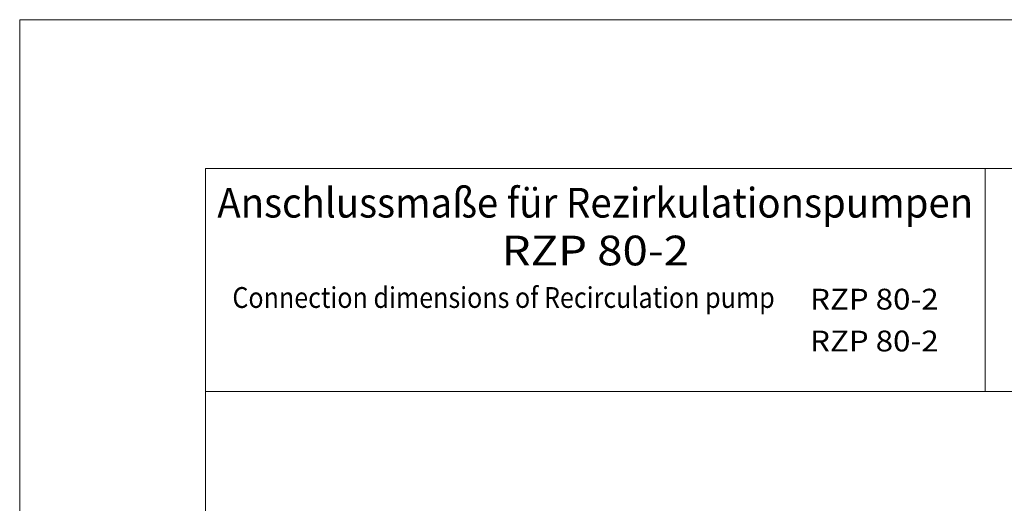
# Model space of a CAD drawing. Units: millimetres. Extents: x 0 to 210, y 0 to 297.
# Drawn here: x 0 to 133, y 232 to 297 of the extents above; entities that cross this region are included whole.
import ezdxf
from ezdxf.enums import TextEntityAlignment as Align

# ---------------------------------------------------------------- set-up
doc = ezdxf.new("R2010")
doc.units = ezdxf.units.MM
doc.header["$LTSCALE"] = 5
doc.linetypes.add('AUSGEZOGEN', pattern=[0])
doc.layers.add('Zeichnungsrahmen', color=7, linetype='Continuous')
doc.styles.add('Arial', font='arial.ttf')

# ---------------------------------------------------------------- blocks, each defined once
blk = doc.blocks.new('ANMA_UWT_nNn00')
at = {"layer": 'Zeichnungsrahmen', "color": 96, "linetype": 'AUSGEZOGEN', "lineweight": 18, "true_color": 0x008000}
for p, q in [((210, 297), (0, 297)), ((0, 297), (0, 0))]:
    blk.add_line(p, q, dxfattribs=at)
at = {"layer": 'Zeichnungsrahmen', "color": 9, "linetype": 'AUSGEZOGEN', "lineweight": 18, "true_color": 0xc0c0c0}
for p, q in [((190, 277), (25, 277)), ((25, 277), (25, 20)), ((130, 247), (130, 277)), ((190, 247), (25, 247))]:
    blk.add_line(p, q, dxfattribs=at)
at = {"layer": 'Zeichnungsrahmen', "color": 9, "linetype": 'AUSGEZOGEN', "lineweight": 18, "true_color": 0xc0c0c0, "style": 'Arial'}
for s, width, p, p2 in [('Anschlussmaße für Rezirkulationspumpen', 0.973147, (26.61, 270.38), (128.37, 270.38)), ('RZP 80-2', 1.055751, (64.89, 263.95), (90.11, 263.95))]:
    blk.add_text(s, height=4, dxfattribs=dict(at, width=width)).set_placement(p, p2, align=Align.FIT)

msp = doc.modelspace()

# ---------------------------------------------------------------- block references
msp.add_blockref('ANMA_UWT_nNn00', (0, 0))

# ---------------------------------------------------------------- texts
at = {"layer": 'Zeichnungsrahmen', "color": 9, "linetype": 'AUSGEZOGEN', "lineweight": 18, "true_color": 0xc0c0c0, "style": 'Arial'}
for s, width, p, p2 in [('Connection dimensions of Recirculation pump', 0.918606, (28.6339, 258.228), (101.6635, 258.228)), ('RZP 80-2', 1.035468, (106.4139, 258.0059), (123.7315, 258.0059)), ('RZP 80-2', 1.035468, (106.4139, 252.3761), (123.7315, 252.3761))]:
    msp.add_text(s, height=2.8, dxfattribs=dict(at, width=width)).set_placement(p, p2, align=Align.FIT)

doc.saveas('drawing.dxf')
